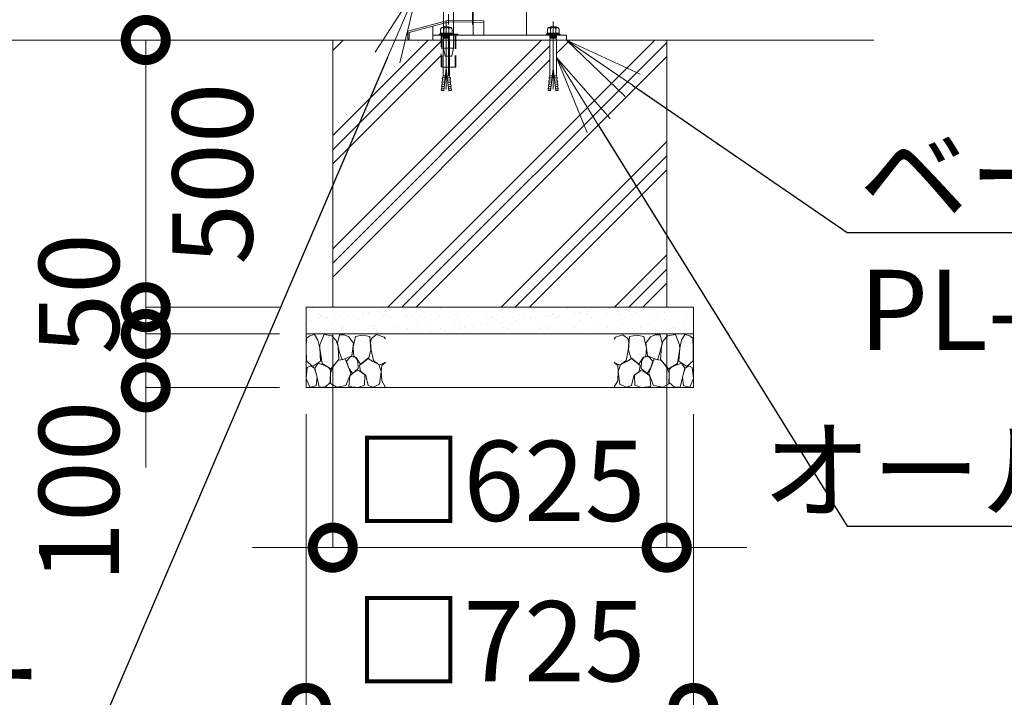
# Model space of a CAD drawing. Extents: x 0 to 21000, y 0 to 14850.
# Drawn here: x 11628 to 13470, y 3210 to 4478 of the extents above; entities that cross this region are included whole.
import ezdxf
from ezdxf import colors
from ezdxf.entities.mleader import LeaderData, LeaderLine
from ezdxf.math import Vec2, Vec3

# ---------------------------------------------------------------- set-up
doc = ezdxf.new("R2010")
doc.units = 0
doc.header["$MEASUREMENT"] = 0
doc.header["$PDMODE"] = 1
doc.linetypes.add('CENTER', pattern=[50.8, 31.75, -6.35, 6.35, -6.35])
doc.linetypes.add('DASHED', pattern=[19.05, 12.7, -6.35])
doc.layers.get('0').update_dxf_attribs({"color": 1, "linetype": 'CONTINUOUS'})
doc.layers.get('DefPoints').update_dxf_attribs({"linetype": 'CONTINUOUS'})
for name, color, linetype, lineweight in [('FRAM3', 1, 'CONTINUOUS', 50), ('ハッチング', 8, 'CONTINUOUS', 5), ('ボルト・ナット', 8, 'CONTINUOUS', 9), ('基準線', 6, 'CENTER', 18), ('外形線', 7, 'CONTINUOUS', 18), ('寸法線', 3, 'CONTINUOUS', 18), ('文字引出', 4, 'CONTINUOUS', 18), ('細線', 8, 'CONTINUOUS', 5), ('落棒・金具類', 8, 'CONTINUOUS', 9), ('隠れ線', 5, 'DASHED', 18)]:
    doc.layers.add(name, color=color, linetype=linetype, lineweight=lineweight)
doc.styles.get("Standard").update_dxf_attribs({"font": 'TXT.SHX', "bigfont": 'bigfont.shx'})
doc.dimstyles.new('50ベース', dxfattribs={"dimscale": 50, "dimtxt": 3, "dimasz": 3, "dimexe": 0, "dimexo": 1, "dimgap": 1, "dimtad": 3, "dimdec": 1, "dimdsep": 46, "dimtxsty": 'STANDARD', "dimblk": 'DOTSMALL', "dimcen": 0, "dimclrd": 256, "dimclre": 256, "dimclrt": 7, "dimadec": 3, "dimazin": 2, "dimtfac": 1, "dimtdec": 1, "dimtix": 1, "dimtmove": 2, "dimatfit": 2, "dimldrblk": 'OPEN', "dimfxl": 1, "dimtolj": 1, "dimlwd": -1, "dimlwe": -1, "dimarcsym": 0})

# ---------------------------------------------------------------- blocks, each defined once
blk = doc.blocks.new('砕石')
at = {"layer": '細線'}
for points in [[(0.319, 1.999), (0.138, 1.947), (0.021, 1.865), (0.009, 1.45), (0.015, 1.007), (0.249, 0.793), (0.546, 0.986), (0.519, 1.486), (0.446, 1.789), (0.319, 1.999)], [(1.138, 1.765), (0.968, 1.947), (0.68, 1.993), (0.525, 1.608), (0.519, 1.468), (0.604, 0.904), (0.938, 0.698), (1.241, 1.056), (1.211, 1.547), (1.138, 1.765)], [(1.623, 1.911), (1.443, 1.987), (1.259, 1.984), (1.186, 1.668), (1.253, 1.359), (1.362, 1.043), (1.733, 1.189), (1.797, 1.673), (1.623, 1.911)], [(2.137, 1.976), (1.869, 1.923), (1.781, 1.527), (1.775, 1.48), (1.805, 1.177), (1.897, 1.128), (2.06, 0.874), (2.37, 1.128), (2.452, 1.411), (2.417, 1.923), (2.137, 1.976)], [(2.947, 1.894), (2.667, 1.993), (2.475, 1.853), (2.44, 1.69), (2.461, 1.401), (2.546, 1.013), (2.777, 0.843), (3, 0.946)], [(3, 1.829), (2.947, 1.894)], [(1.957, 0.995), (1.872, 1.147), (1.696, 1.165), (1.532, 0.995), (1.623, 0.722), (1.751, 0.522), (1.975, 0.716), (1.957, 0.995)], [(0.313, 0.724), (0.179, 0.817), (0.045, 0.747), (0.003, 0.34), (0.142, 0.006), (0.379, 0.055), (0.416, 0.388), (0.313, 0.724)], [(0.695, 0.831), (0.453, 0.916), (0.331, 0.722), (0.416, 0.37), (0.5, 0.006), (0.719, 0.012), (0.913, 0.182), (0.919, 0.661), (0.846, 0.752), (0.695, 0.831)], [(1.484, 1.08), (1.204, 1.012), (1.016, 0.758), (0.919, 0.534), (0.925, 0.14), (1.162, 0.006), (1.508, 0.067), (1.69, 0.54), (1.484, 1.08)], [(2.522, 0.977), (2.346, 1.092), (2.018, 0.825), (2.054, 0.607), (2.255, 0.443), (2.346, 0.067), (2.54, 0.006), (2.777, 0.122), (2.843, 0.601), (2.752, 0.868), (2.522, 0.977)], [(3, 0.942), (2.862, 0.825), (2.843, 0.613), (2.862, 0.243), (2.995, 0.018), (3, 0.018)], [(1.994, 0.643), (1.872, 0.607), (1.654, 0.431), (1.617, 0.031), (1.969, 0), (2.212, 0.079), (2.224, 0.467), (1.994, 0.643)]]:
    blk.add_lwpolyline(points, dxfattribs=at)
blk = doc.blocks.new('_DotSmall')
at = {"layer": 'FRAM3', "color": 0, "const_width": 0.5}
blk.add_lwpolyline([(-0.0625, 0, 1), (0.0625, 0, 1)], format="xyb", close=True, dxfattribs=at)
blk = doc.blocks.new('*D45')
at = {"layer": 'DefPoints', "color": 0}
for p in [(12213.5, 3940), (12838.5, 3940), (12838.5, 3490)]:
    blk.add_point(p, dxfattribs=at)
at = {"layer": '寸法線'}
for p, q in [((12213.5, 3890), (12213.5, 3490)), ((12838.5, 3890), (12838.5, 3490)), ((12213.5, 3490), (12063.5, 3490)), ((12213.5, 3490), (12838.5, 3490)), ((12838.5, 3490), (12988.5, 3490))]:
    blk.add_line(p, q, dxfattribs=at)
at = {"layer": '寸法線', "xscale": 150, "yscale": 150, "zscale": 150}
blk.add_blockref('_DotSmall', (12213.5, 3490), dxfattribs=at)
at = {"layer": '寸法線', "xscale": 150, "yscale": 150, "zscale": 150, "rotation": 180}
blk.add_blockref('_DotSmall', (12838.5, 3490), dxfattribs=at)
at = {"layer": '寸法線', "color": 7, "insert": (12526, 3615), "char_height": 150, "attachment_point": 5}
blk.add_mtext('\\A1;□625', dxfattribs=at)
blk = doc.blocks.new('_OPEN')
at = {"color": 0, "linetype": 'ByBlock'}
for p, q in [((-1, 0.167), (0, 0)), ((0, 0), (-1, -0.167)), ((0, 0), (-1, 0))]:
    blk.add_line(p, q, dxfattribs=at)
blk = doc.blocks.new('*D46')
at = {"layer": 'DefPoints', "color": 0}
for p in [(12163.5, 3790), (12888.5, 3790), (12888.5, 3190)]:
    blk.add_point(p, dxfattribs=at)
at = {"layer": '寸法線'}
for p, q in [((12163.5, 3740), (12163.5, 3190)), ((12888.5, 3740), (12888.5, 3190)), ((12163.5, 3190), (12888.5, 3190))]:
    blk.add_line(p, q, dxfattribs=at)
at = {"layer": '寸法線', "xscale": 150, "yscale": 150, "zscale": 150, "rotation": 180}
blk.add_blockref('_DotSmall', (12163.5, 3190), dxfattribs=at)
at = {"layer": '寸法線', "xscale": 150, "yscale": 150, "zscale": 150}
blk.add_blockref('_DotSmall', (12888.5, 3190), dxfattribs=at)
at = {"layer": '寸法線', "color": 7, "insert": (12526, 3315), "char_height": 150, "attachment_point": 5}
blk.add_mtext('\\A1;□725', dxfattribs=at)
blk = doc.blocks.new('*D47')
at = {"layer": 'DefPoints', "color": 0}
for p in [(12213.5, 4440), (11863.5, 3940), (12163.5, 3940)]:
    blk.add_point(p, dxfattribs=at)
at = {"layer": '寸法線'}
for p, q in [((12163.5, 4440), (11863.5, 4440)), ((11863.5, 4440), (11863.5, 3940)), ((12113.5, 3940), (11863.5, 3940))]:
    blk.add_line(p, q, dxfattribs=at)
at = {"layer": '寸法線', "xscale": 150, "yscale": 150, "zscale": 150}
for p, rotation in [((11863.5, 4440), 90), ((11863.5, 3940), 270)]:
    blk.add_blockref('_DotSmall', p, dxfattribs=dict(at, rotation=rotation))
at = {"layer": '寸法線', "color": 7, "insert": (11988.5, 4190), "char_height": 150, "attachment_point": 5, "rotation": 90}
blk.add_mtext('\\A1;500', dxfattribs=at)
blk = doc.blocks.new('*D72')
at = {"layer": 'DefPoints', "color": 0}
for p in [(12163.5, 3940), (11863.5, 3890), (12163.5, 3890)]:
    blk.add_point(p, dxfattribs=at)
at = {"layer": '寸法線'}
for p, q in [((11863.5, 3940), (11863.5, 4090)), ((12113.5, 3940), (11863.5, 3940)), ((11863.5, 3940), (11863.5, 3890)), ((12113.5, 3890), (11863.5, 3890)), ((11863.5, 3890), (11863.5, 3740))]:
    blk.add_line(p, q, dxfattribs=at)
at = {"layer": '寸法線', "xscale": 150, "yscale": 150, "zscale": 150}
for p, rotation in [((11863.5, 3940), 270), ((11863.5, 3890), 90)]:
    blk.add_blockref('_DotSmall', p, dxfattribs=dict(at, rotation=rotation))
at = {"layer": '寸法線', "color": 7, "insert": (11738.5, 3965), "char_height": 150, "attachment_point": 5, "rotation": 90}
blk.add_mtext('\\A1;50', dxfattribs=at)
blk = doc.blocks.new('*D73')
at = {"layer": 'DefPoints', "color": 0}
for p in [(12163.5, 3890), (11863.5, 3790), (12163.5, 3790)]:
    blk.add_point(p, dxfattribs=at)
at = {"layer": '寸法線'}
for p, q in [((11863.5, 3890), (11863.5, 4040)), ((12113.5, 3890), (11863.5, 3890)), ((11863.5, 3890), (11863.5, 3790)), ((12113.5, 3790), (11863.5, 3790)), ((11863.5, 3790), (11863.5, 3640))]:
    blk.add_line(p, q, dxfattribs=at)
at = {"layer": '寸法線', "xscale": 150, "yscale": 150, "zscale": 150}
for p, rotation in [((11863.5, 3890), 270), ((11863.5, 3790), 90)]:
    blk.add_blockref('_DotSmall', p, dxfattribs=dict(at, rotation=rotation))
at = {"layer": '寸法線', "color": 7, "insert": (11738.5, 3595), "char_height": 150, "attachment_point": 5, "rotation": 90}
blk.add_mtext('\\A1;100', dxfattribs=at)

msp = doc.modelspace()

# ---------------------------------------------------------------- hatches: boundary and pattern name
at = {"layer": 'ハッチング'}
h = msp.add_hatch(dxfattribs=at)
h.set_pattern_fill('PLAST', color=256, scale=600, angle=45, style=0)
h.set_pattern_definition([(45, (-90000, 64700), (-106.06602, 106.06602), []), (45, (-90013.26, 64713.26), (-106.06602, 106.06602), []), (45, (-90026.52, 64726.52), (-106.06602, 106.06602), [])])
h.paths.add_polyline_path([(12838.5, 4440), (12632.000668, 4440), (12632.000668, 4373.2508874), (12632.8229514, 4370.4834553), (12633.4108225, 4370.5348873), (12633.7132183, 4367.0784877), (12633.427743, 4363.570656), (12634.0156141, 4363.6220881), (12634.3180098, 4360.1656885), (12634.0325345, 4356.6578568), (12634.6204056, 4356.7092889), (12634.9228014, 4353.2528893), (12634.6373261, 4349.7450576), (12635.2251972, 4349.7964896), (12635.5980741, 4345.5344876), (12630.9132753, 4345.1246208), (12626, 4386.3910327), (12621.0867247, 4345.1246208), (12616.989797, 4345.4830555), (12616.472407, 4346.34009), (12616.7748028, 4349.7964896), (12617.6650697, 4353.2014572), (12617.0771986, 4353.2528893), (12617.3795944, 4356.7092889), (12618.2698613, 4360.1142564), (12617.6819902, 4360.1656885), (12617.9843859, 4363.6220881), (12618.8746528, 4367.0270557), (12618.2867817, 4367.0784877), (12618.5891775, 4370.5348873), (12619.1770486, 4370.4834553), (12619.999332, 4373.2508874), (12619.999332, 4440), (12443.6, 4440), (12443.6, 4388.9881553), (12432.000668, 4388.9881553), (12432.000668, 4373.2508874), (12432.8229514, 4370.4834553), (12433.4108225, 4370.5348873), (12433.7132183, 4367.0784877), (12433.427743, 4363.570656), (12434.0156141, 4363.6220881), (12434.3180098, 4360.1656885), (12434.0325345, 4356.6578568), (12434.6204056, 4356.7092889), (12434.9228014, 4353.2528893), (12434.6373261, 4349.7450576), (12435.2251972, 4349.7964896), (12435.5980741, 4345.5344876), (12430.9132753, 4345.1246208), (12426, 4386.3910327), (12421.0867247, 4345.1246208), (12416.989797, 4345.4830555), (12416.472407, 4346.34009), (12416.7748028, 4349.7964896), (12417.6650697, 4353.2014572), (12417.0771986, 4353.2528893), (12417.3795944, 4356.7092889), (12418.2698613, 4360.1142564), (12417.6819902, 4360.1656885), (12417.9843859, 4363.6220881), (12418.8746528, 4367.0270557), (12418.2867817, 4367.0784877), (12418.5891775, 4370.5348873), (12419.1770486, 4370.4834553), (12419.999332, 4373.2508874), (12419.999332, 4388.9881553), (12416.4, 4388.9881553), (12416.4, 4440), (12213.5, 4440), (12213.5, 3940), (12838.5, 3940)])
at = {"layer": 'ハッチング', "ltscale": 1000}
h = msp.add_hatch(dxfattribs=at)
h.set_pattern_fill('AR-SAND', color=256, scale=20, style=0)
h.set_pattern_definition([(37.5, (-90000, 64825), (-1.259867, 38.536475), [0, -30.4, 0, -34, 0, -32.5]), (7.5, (-90000, 64825), (35.395534, 56.442921), [0, -16.4, 0, -27.4, 0, -10.5]), (327.5, (-90024.6, 64825), (62.282837, 0.113181), [0, -10, 0, -36, 0, -47]), (317.5, (-90024.6, 64825), (60.122532, 17.553511), [0, -5, 0, -23.6, 0, -27])])
h.paths.add_polyline_path([(12888.5, 3890), (12888.5, 3940), (12163.5, 3940), (12163.5, 3890)])

# ---------------------------------------------------------------- linework, layer by layer
at = {"layer": 'ボルト・ナット'}
for p, q in [((12417.2905277, 4463.4993134), (12421.0806937, 4461.3327234)), ((12421.0806937, 4461.3327234), (12423.7879552, 4463.4993134)), ((12421.0806937, 4461.3327234), (12421.0806937, 4453.0623572)), ((12430.9193063, 4461.3327234), (12428.2120448, 4463.4993134)), ((12434.7094723, 4463.4993134), (12430.9193063, 4461.3327234)), ((12430.9193063, 4461.3327234), (12430.9193063, 4453.0623572)), ((12617.2905277, 4463.4993134), (12621.0806937, 4461.3327234)), ((12621.0806937, 4461.3327234), (12623.7879552, 4463.4993134)), ((12621.0806937, 4461.3327234), (12621.0806937, 4453.0623572)), ((12630.9193063, 4461.3327234), (12628.2120448, 4463.4993134)), ((12634.7094723, 4463.4993134), (12630.9193063, 4461.3327234)), ((12630.9193063, 4461.3327234), (12630.9193063, 4453.0623572)), ((12413.2296355, 4451.1665901), (12416.7490754, 4453.0623572)), ((12416.7490754, 4453.0623572), (12426, 4453.0623572)), ((12419.9977891, 4447.6458809), (12426, 4447.6458809)), ((12420.8099676, 4445.7501145), (12420.8099676, 4446.5625856)), ((12420.9225763, 4443.2001888), (12420.9225763, 4444.3959955)), ((12420.9225763, 4443.2001888), (12426, 4443.2001888)), ((12435.2509246, 4453.0623572), (12426, 4453.0623572)), ((12432.0022109, 4447.6458809), (12426, 4447.6458809)), ((12431.0774237, 4443.2001888), (12426, 4443.2001888)), ((12431.0774237, 4443.2001888), (12431.0774237, 4444.3959955)), ((12431.1900324, 4445.7501145), (12431.1900324, 4446.5625856)), ((12438.7703645, 4451.1665901), (12435.2509246, 4453.0623572)), ((12613.2296355, 4451.1665901), (12616.7490754, 4453.0623572)), ((12616.7490754, 4453.0623572), (12626, 4453.0623572)), ((12619.9977891, 4447.6458809), (12626, 4447.6458809)), ((12620.8099676, 4445.7501145), (12620.8099676, 4446.5625856)), ((12620.9225763, 4443.2001888), (12620.9225763, 4444.3959955)), ((12620.9225763, 4443.2001888), (12626, 4443.2001888)), ((12635.2509246, 4453.0623572), (12626, 4453.0623572)), ((12632.0022109, 4447.6458809), (12626, 4447.6458809)), ((12631.0774237, 4443.2001888), (12626, 4443.2001888)), ((12631.0774237, 4443.2001888), (12631.0774237, 4444.3959955)), ((12631.1900324, 4445.7501145), (12631.1900324, 4446.5625856)), ((12638.7703645, 4451.1665901), (12635.2509246, 4453.0623572)), ((12421.0867247, 4345.1246208), (12426, 4386.3910327)), ((12430.9132753, 4345.1246208), (12426, 4386.3910327)), ((12621.0867247, 4345.1246208), (12626, 4386.3910327)), ((12630.9132753, 4345.1246208), (12626, 4386.3910327)), ((12418.2867817, 4367.0784877), (12418.5891775, 4370.5348873)), ((12418.5891775, 4370.5348873), (12418.2867817, 4367.0784877)), ((12418.5891775, 4370.5348873), (12424.055193, 4370.0566729)), ((12419.1770486, 4370.4834553), (12419.999332, 4373.2508874)), ((12424.4355036, 4373.2508874), (12419.999332, 4373.2508874)), ((12427.5644964, 4373.2508874), (12432.000668, 4373.2508874)), ((12433.4108225, 4370.5348873), (12427.944807, 4370.0566729)), ((12432.8229514, 4370.4834553), (12432.000668, 4373.2508874)), ((12433.4108225, 4370.5348873), (12433.7132183, 4367.0784877)), ((12433.7132183, 4367.0784877), (12433.4108225, 4370.5348873)), ((12618.5891775, 4370.5348873), (12618.2867817, 4367.0784877)), ((12618.2867817, 4367.0784877), (12618.5891775, 4370.5348873)), ((12618.5891775, 4370.5348873), (12624.055193, 4370.0566729)), ((12619.1770486, 4370.4834553), (12619.999332, 4373.2508874)), ((12624.4355036, 4373.2508874), (12619.999332, 4373.2508874)), ((12627.5644964, 4373.2508874), (12632.000668, 4373.2508874)), ((12633.4108225, 4370.5348873), (12627.944807, 4370.0566729)), ((12632.8229514, 4370.4834553), (12632.000668, 4373.2508874)), ((12633.7132183, 4367.0784877), (12633.4108225, 4370.5348873)), ((12633.4108225, 4370.5348873), (12633.7132183, 4367.0784877)), ((12416.7748028, 4349.7964896), (12416.472407, 4346.34009)), ((12416.7748028, 4349.7964896), (12421.5927813, 4349.3749711)), ((12417.3795944, 4356.7092889), (12417.0771986, 4353.2528893)), ((12417.0771986, 4353.2528893), (12422.0031833, 4352.8219214)), ((12417.3626739, 4349.7450576), (12417.6650697, 4353.2014572)), ((12417.3795944, 4356.7092889), (12422.4135852, 4356.2688717)), ((12417.9843859, 4363.6220881), (12417.6819902, 4360.1656885)), ((12417.6819902, 4360.1656885), (12422.8239872, 4359.715822)), ((12417.9674655, 4356.6578568), (12418.2698613, 4360.1142564)), ((12417.9843859, 4363.6220881), (12423.2343891, 4363.1627723)), ((12418.2867817, 4367.0784877), (12423.6447911, 4366.6097226)), ((12418.572257, 4363.570656), (12418.8746528, 4367.0270557)), ((12433.7132183, 4367.0784877), (12428.3552089, 4366.6097226)), ((12434.0156141, 4363.6220881), (12428.7656109, 4363.1627723)), ((12434.3180098, 4360.1656885), (12429.1760128, 4359.715822)), ((12434.6204056, 4356.7092889), (12429.5864148, 4356.2688717)), ((12434.9228014, 4353.2528893), (12429.9968167, 4352.8219214)), ((12435.2251972, 4349.7964896), (12430.4072187, 4349.3749711)), ((12433.427743, 4363.570656), (12433.1253472, 4367.0270557)), ((12434.0325345, 4356.6578568), (12433.7301387, 4360.1142564)), ((12434.0156141, 4363.6220881), (12434.3180098, 4360.1656885)), ((12434.6373261, 4349.7450576), (12434.3349303, 4353.2014572)), ((12434.6204056, 4356.7092889), (12434.9228014, 4353.2528893)), ((12435.2251972, 4349.7964896), (12435.527593, 4346.34009)), ((12616.7748028, 4349.7964896), (12616.472407, 4346.34009)), ((12616.7748028, 4349.7964896), (12621.5927813, 4349.3749711)), ((12617.3795944, 4356.7092889), (12617.0771986, 4353.2528893)), ((12617.0771986, 4353.2528893), (12622.0031833, 4352.8219214)), ((12617.3626739, 4349.7450576), (12617.6650697, 4353.2014572)), ((12617.3795944, 4356.7092889), (12622.4135852, 4356.2688717)), ((12617.9843859, 4363.6220881), (12617.6819902, 4360.1656885)), ((12617.6819902, 4360.1656885), (12622.8239872, 4359.715822)), ((12617.9674655, 4356.6578568), (12618.2698613, 4360.1142564)), ((12617.9843859, 4363.6220881), (12623.2343891, 4363.1627723)), ((12618.2867817, 4367.0784877), (12623.6447911, 4366.6097226)), ((12618.572257, 4363.570656), (12618.8746528, 4367.0270557)), ((12633.7132183, 4367.0784877), (12628.3552089, 4366.6097226)), ((12634.0156141, 4363.6220881), (12628.7656109, 4363.1627723)), ((12634.3180098, 4360.1656885), (12629.1760128, 4359.715822)), ((12634.6204056, 4356.7092889), (12629.5864148, 4356.2688717)), ((12634.9228014, 4353.2528893), (12629.9968167, 4352.8219214)), ((12635.2251972, 4349.7964896), (12630.4072187, 4349.3749711)), ((12633.427743, 4363.570656), (12633.1253472, 4367.0270557)), ((12634.0325345, 4356.6578568), (12633.7301387, 4360.1142564)), ((12634.0156141, 4363.6220881), (12634.3180098, 4360.1656885)), ((12634.6373261, 4349.7450576), (12634.3349303, 4353.2014572)), ((12634.6204056, 4356.7092889), (12634.9228014, 4353.2528893)), ((12635.2251972, 4349.7964896), (12635.527593, 4346.34009)), ((12416.472407, 4346.34009), (12421.1823794, 4345.9280208)), ((12417.0581641, 4346.2644947), (12416.989797, 4345.4830555)), ((12416.989797, 4345.4830555), (12421.0867247, 4345.1246208)), ((12417.0581641, 4346.2644947), (12417.0602781, 4346.288658)), ((12435.527593, 4346.34009), (12430.8176206, 4345.9280208)), ((12435.010203, 4345.4830555), (12430.9132753, 4345.1246208)), ((12434.9418359, 4346.2644947), (12434.9397219, 4346.288658)), ((12434.9418359, 4346.2644947), (12435.010203, 4345.4830555)), ((12616.472407, 4346.34009), (12621.1823794, 4345.9280208)), ((12617.0581641, 4346.2644947), (12616.989797, 4345.4830555)), ((12616.989797, 4345.4830555), (12621.0867247, 4345.1246208)), ((12617.0581641, 4346.2644947), (12617.0602781, 4346.288658)), ((12635.527593, 4346.34009), (12630.8176206, 4345.9280208)), ((12635.010203, 4345.4830555), (12630.9132753, 4345.1246208)), ((12634.9418359, 4346.2644947), (12634.9397219, 4346.288658)), ((12634.9418359, 4346.2644947), (12635.010203, 4345.4830555))]:
    msp.add_line(p, q, dxfattribs=at)
for points in [[(12415.1247185, 4453.0623572), (12415.1247185, 4460.249428), (12417.2905277, 4463.4993134), (12434.7094723, 4463.4993134), (12436.8752815, 4460.249428), (12436.8752815, 4453.0623572)], [(12636.8752815, 4453.0623572), (12636.8752815, 4460.249428), (12634.7094723, 4463.4993134), (12617.2905277, 4463.4993134), (12615.1247185, 4460.249428), (12615.1247185, 4453.0623572)], [(12438.7703645, 4449), (12413.2296355, 4449), (12413.2296355, 4451.1665901), (12438.7703645, 4451.1665901)], [(12419.9977891, 4444.3959955), (12432.0022109, 4444.3959955), (12432.0022109, 4445.7501145), (12419.9977891, 4445.7501145)], [(12613.2296355, 4449), (12638.7703645, 4449), (12638.7703645, 4451.1665901), (12613.2296355, 4451.1665901)], [(12632.0022109, 4444.3959955), (12619.9977891, 4444.3959955), (12619.9977891, 4445.7501145), (12632.0022109, 4445.7501145)]]:
    msp.add_lwpolyline(points, close=True, dxfattribs=at)
for points in [[(12419.9977891, 4463.4993134), (12421.0806937, 4464.8534318), (12430.9193063, 4464.8534318), (12432.0022109, 4463.4993134)], [(12632.0022109, 4463.4993134), (12630.9193063, 4464.8534318), (12621.0806937, 4464.8534318), (12619.9977891, 4463.4993134)], [(12432.0022109, 4449), (12432.0022109, 4446.5625856), (12419.9977891, 4446.5625856), (12419.9977891, 4449)], [(12419.999332, 4373.2508874), (12419.999332, 4441.8169446), (12420.9225763, 4443.2001888)], [(12431.0774237, 4443.2001888), (12432.000668, 4441.8169446), (12432.000668, 4373.2508874)], [(12619.9977891, 4449), (12619.9977891, 4446.5625856), (12632.0022109, 4446.5625856), (12632.0022109, 4449)], [(12620.9225763, 4443.2001888), (12619.999332, 4441.8169446), (12619.999332, 4373.2508874)], [(12632.000668, 4373.2508874), (12632.000668, 4441.8169446), (12631.0774237, 4443.2001888)]]:
    msp.add_lwpolyline(points, dxfattribs=at)
at = {"layer": '基準線', "ltscale": 3}
msp.add_line((12430, 4755), (12430, 4373.9881553), dxfattribs=at)
at = {"layer": '基準線', "ltscale": 4}
for p, q in [((12475, 4539), (12475, 4469)), ((12426, 4474.8534318), (12426, 4335.1246208)), ((12626, 4474.8534318), (12626, 4335.1246208))]:
    msp.add_line(p, q, dxfattribs=at)
at = {"layer": '外形線'}
for p, q in [((12401, 4449), (12401, 4465.8556957)), ((13226, 4440), (4193, 4440)), ((12356.7, 4440), (12353.7, 4440))]:
    msp.add_line(p, q, dxfattribs=at)
for points in [[(12476, 4449), (12476, 6330), (12576, 6330), (12576, 4449)], [(12476, 4476.3076923), (12431, 4477), (12353.7259339, 4456.2944764), (12353.7259339, 4441.2944764), (12356.7259339, 4441.2944764), (12356.7259339, 4453.9924954), (12431.3722589, 4473.9939179), (12476, 4473.3073373)]]:
    msp.add_lwpolyline(points, dxfattribs=at)
for points in [[(12401, 4440), (12401, 4449), (12651, 4449), (12651, 4440)], [(12412.5, 4450.9999), (12447.5, 4450.9999), (12447.5, 4449), (12412.5, 4449)]]:
    msp.add_lwpolyline(points, close=True, dxfattribs=at)
at = {"layer": '細線'}
for p, q in [((12213.5, 3940), (12213.5, 4440)), ((12838.5, 4440), (12838.5, 3940)), ((12163.5, 3890), (12888.5, 3890))]:
    msp.add_line(p, q, dxfattribs=at)
msp.add_lwpolyline([(12163.5, 3790), (12163.5, 3940), (12888.5, 3940), (12888.5, 3790)], close=True, dxfattribs=at)
at = {"layer": '落棒・金具類'}
msp.add_line((12439.5, 4425), (12420.5, 4425), dxfattribs=at)
msp.add_lwpolyline([(12420.5, 4570), (12420.5, 4425), (12424, 4410), (12436, 4410), (12439.5, 4425), (12439.5, 4570)], dxfattribs=at)
at = {"layer": '隠れ線', "ltscale": 2}
for p, q in [((12476, 4473.3073373), (12496, 4472.999645)), ((12417.4, 4449), (12417.4, 4388.9881553)), ((12442.6, 4449), (12442.6, 4388.9881553))]:
    msp.add_line(p, q, dxfattribs=at)
for points in [[(12476, 4476.3076923), (12496, 4476), (12496, 4449)], [(12443.6, 4449), (12443.6, 4388.9881553), (12416.4, 4388.9881553), (12416.4, 4449)]]:
    msp.add_lwpolyline(points, dxfattribs=at)

# ---------------------------------------------------------------- block references
at = {"layer": '文字引出', "xscale": 49.5, "yscale": 49.5, "zscale": 49.5}
msp.add_blockref('砕石', (12163.5, 3790), dxfattribs=at)
at = {"layer": '文字引出', "xscale": -49.49999999999939, "yscale": 49.5, "zscale": 49.5, "rotation": 0.0508457545992425}
msp.add_blockref('砕石', (12888.5, 3790), dxfattribs=at)

# ---------------------------------------------------------------- dimensions: what is measured, and where the dimension line sits
at = {"layer": '寸法線'}
dim = msp.add_linear_dim(base=(11863.5, 3940), p1=(12213.5, 4440), p2=(12163.5, 3940), angle=90, dimstyle='50ベース', override={"dimtad": 4, "dimdec": 6}, dxfattribs=at)
dim.commit()
dim.dimension.update_dxf_attribs({"geometry": '*D47', "text_midpoint": (11988.5, 4190)})
for base, p1, p2, picture, middle in [((11863.5, 3890), (12163.5, 3940), (12163.5, 3890), '*D72', (11738.5, 3965)), ((11863.5, 3790), (12163.5, 3890), (12163.5, 3790), '*D73', (11738.5, 3595))]:
    dim = msp.add_linear_dim(base=base, p1=p1, p2=p2, angle=90, dimstyle='50ベース', override={"dimdec": 6}, dxfattribs=at)
    dim.commit()
    dim.dimension.update_dxf_attribs({"geometry": picture, "text_midpoint": middle, "dimtype": 160})
for base, p1, p2, picture, middle in [((12838.5000000001, 3490), (12213.5000000001, 3940), (12838.5000000001, 3940), '*D45', (12526.0000000001, 3615)), ((12888.5000000001, 3190), (12163.5000000001, 3790), (12888.5000000001, 3790), '*D46', (12526.0000000001, 3315))]:
    dim = msp.add_linear_dim(base=base, p1=p1, p2=p2, text='□<>', dimstyle='50ベース', override={"dimdec": 6}, dxfattribs=at)
    dim.commit()
    dim.dimension.update_dxf_attribs({"geometry": picture, "text_midpoint": middle})

# ---------------------------------------------------------------- leaders
at = {"layer": '文字引出'}
ml = msp.add_multileader_mtext('Standard', dxfattribs=at)
ml.set_content('\\A1;{\\C7;前ストッパー\\PL-9×50×50}', color=256, style='STANDARD')
ml.set_leader_properties()
ml.set_arrow_properties(name='OPEN')
ml.build(insert=Vec2(0, 0))
ml.multileader.update_dxf_attribs({"text_left_attachment_type": 6, "text_right_attachment_type": 6, "dogleg_length": 0.36, "arrow_head_size": 150, "scale": 50})
ctx = ml.context
ctx.base_point, ctx.scale, ctx.char_height, ctx.arrow_head_size, ctx.landing_gap_size, ctx.plane_origin = Vec3(10438, 3145), 50, 150, 150, 4.5, Vec3(9678.2661297, 6859.9076524)
ctx.left_attachment, ctx.right_attachment = 6, 6
notes = []
notes.append((ctx, [(1, (1, 1, 0), (11775, 3145), (-1, 0), 18, [(0, [(12375, 4545)], 0, [])])]))
ctx.mtext.insert, ctx.mtext.flow_direction = Vec3(10442.5, 3325), 5
ml = msp.add_multileader_mtext('Standard', dxfattribs=at)
ml.set_content('\\A1;{\\C7;ベースプレート：\\PPL-9.0 SUS304}', color=256, style='STANDARD')
ml.set_leader_properties()
ml.set_arrow_properties(name='OPEN')
ml.build(insert=Vec2(0, 0))
ml.multileader.update_dxf_attribs({"text_left_attachment_type": 6, "text_right_attachment_type": 6, "dogleg_length": 0.36, "arrow_head_size": 150, "scale": 50})
ctx = ml.context
ctx.base_point, ctx.scale, ctx.char_height, ctx.arrow_head_size, ctx.landing_gap_size, ctx.plane_origin = Vec3(13194, 4080), 50, 150, 150, 4.5, Vec3(10368.4706807, 7908.3683061)
ctx.left_attachment, ctx.right_attachment = 6, 6
notes.append((ctx, [(0, (1, 1, 0), (13176, 4080), (1, 0), 18, [(0, [(12651, 4440)], 0, [])])]))
ctx.mtext.insert, ctx.mtext.flow_direction = Vec3(13198.5, 4260), 5
ml = msp.add_multileader_mtext('Standard', dxfattribs=at)
ml.set_content('\\A1;{\\C7;オールアンカー M12}', color=256, style='STANDARD')
ml.set_leader_properties()
ml.set_arrow_properties(name='OPEN')
ml.build(insert=Vec2(0, 0))
ml.multileader.update_dxf_attribs({"text_left_attachment_type": 6, "text_right_attachment_type": 6, "dogleg_length": 0.36, "arrow_head_size": 150, "scale": 50})
ctx = ml.context
ctx.base_point, ctx.scale, ctx.char_height, ctx.arrow_head_size, ctx.landing_gap_size, ctx.plane_origin = Vec3(13194, 3530), 50, 150, 150, 4.5, Vec3(10368.4706807, 7478.3683061)
ctx.left_attachment, ctx.right_attachment, ctx.text_align_type = 6, 6, 2
notes.append((ctx, [(0, (1, 1, 0), (13176, 3530), (1, 0), 18, [(0, [(12632.000668, 4407.533916)], 0, [])])]))
ctx.mtext.insert, ctx.mtext.alignment, ctx.mtext.flow_direction = Vec3(14888.5, 3710), 3, 5
for ctx, leaders in notes:
    for number, flags, end, landing, length, lines in leaders:
        leader = LeaderData()
        leader.index, (leader.has_last_leader_line, leader.has_dogleg_vector, leader.attachment_direction) = number, flags
        leader.last_leader_point, leader.dogleg_vector, leader.dogleg_length = Vec3(end), Vec3(landing), length
        for number, points, colour, breaks in lines:
            line = LeaderLine()
            line.index, line.vertices, line.color, line.breaks = number, Vec3.list(points), colors.encode_raw_color(colour), breaks
            leader.lines.append(line)
        ctx.leaders.append(leader)

doc.saveas('drawing.dxf')
